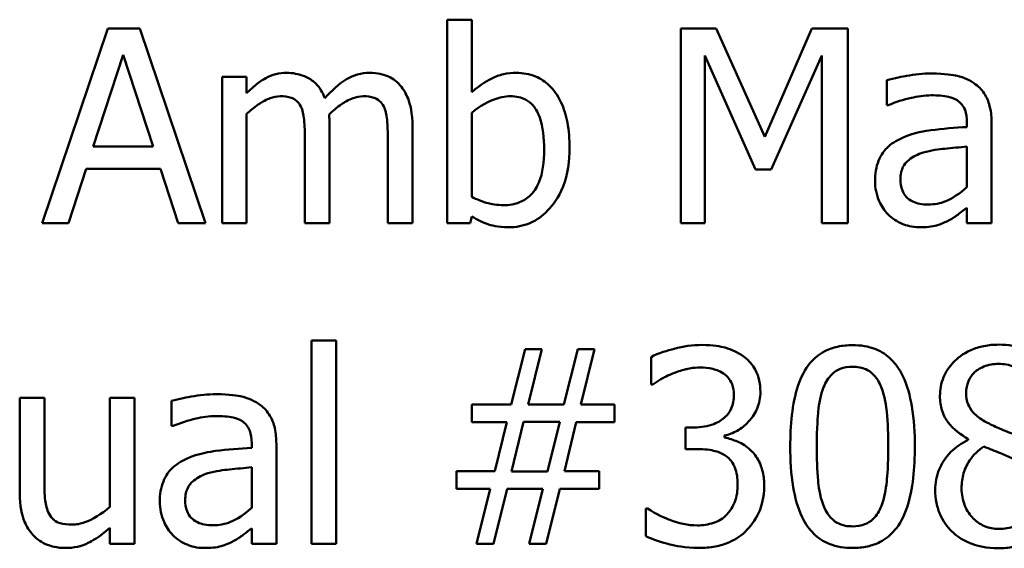
# Model space of a CAD drawing. Units: inches. Extents: x 0.05 to 2.15, y 0.02 to 1.67.
# Drawn here: x 1.73 to 1.77, y 0.47 to 0.49 of the extents above; entities that cross this region are included whole.
import ezdxf

# ---------------------------------------------------------------- set-up
doc = ezdxf.new("R2010")
doc.units = ezdxf.units.IN
doc.header["$LTSCALE"] = 0.1
doc.header["$MEASUREMENT"] = 0
doc.layers.add('Visible (ANSI)', color=7, linetype='Continuous', lineweight=50)

msp = doc.modelspace()

# ---------------------------------------------------------------- linework, layer by layer
at = {"layer": 'Visible (ANSI)'}
for p, q in [((1.747736, 0.489595), (1.746901, 0.489595)), ((1.746901, 0.489595), (1.746901, 0.482701)), ((1.747736, 0.487134), (1.747736, 0.489595)), ((1.735413, 0.489301), (1.733188, 0.482701)), ((1.736493, 0.489301), (1.735413, 0.489301)), ((1.738718, 0.482701), (1.736493, 0.489301)), ((1.756015, 0.489301), (1.754817, 0.489301)), ((1.754817, 0.489301), (1.754817, 0.482701)), ((1.757662, 0.485626), (1.756015, 0.489301)), ((1.759256, 0.489301), (1.757662, 0.485626)), ((1.760476, 0.489301), (1.759256, 0.489301)), ((1.760476, 0.482701), (1.760476, 0.489301)), ((1.734915, 0.485295), (1.735932, 0.488402)), ((1.735932, 0.488402), (1.736953, 0.485295)), ((1.755635, 0.482701), (1.755635, 0.488386)), ((1.755635, 0.488386), (1.757342, 0.484519)), ((1.757876, 0.484519), (1.759599, 0.488386)), ((1.759599, 0.488386), (1.759599, 0.482701)), ((1.740114, 0.487653), (1.73928, 0.487653)), ((1.73928, 0.487653), (1.73928, 0.482701)), ((1.740114, 0.487108), (1.740114, 0.487653)), ((1.761797, 0.487546), (1.761797, 0.486696)), ((1.761797, 0.486696), (1.761845, 0.486696)), ((1.740114, 0.482701), (1.740114, 0.486402)), ((1.747736, 0.483594), (1.747736, 0.486434)), ((1.742922, 0.482701), (1.742922, 0.485963)), ((1.74573, 0.482701), (1.74573, 0.485963)), ((1.764508, 0.486118), (1.764508, 0.485958)), ((1.765343, 0.482701), (1.765343, 0.486086)), ((1.742088, 0.485567), (1.742088, 0.482701)), ((1.744896, 0.485567), (1.744896, 0.482701)), ((1.736953, 0.485295), (1.734915, 0.485295)), ((1.764508, 0.485295), (1.764508, 0.48392)), ((1.734076, 0.482701), (1.734675, 0.484546)), ((1.734675, 0.484546), (1.737194, 0.484546)), ((1.737194, 0.484546), (1.737793, 0.482701)), ((1.757342, 0.484519), (1.757876, 0.484519)), ((1.764508, 0.483225), (1.764508, 0.482701)), ((1.747682, 0.482701), (1.747736, 0.482931)), ((1.733188, 0.482701), (1.734076, 0.482701)), ((1.737793, 0.482701), (1.738718, 0.482701)), ((1.73928, 0.482701), (1.740114, 0.482701)), ((1.742088, 0.482701), (1.742922, 0.482701)), ((1.744896, 0.482701), (1.74573, 0.482701)), ((1.746901, 0.482701), (1.747682, 0.482701)), ((1.754817, 0.482701), (1.755635, 0.482701)), ((1.759599, 0.482701), (1.760476, 0.482701)), ((1.764508, 0.482701), (1.765343, 0.482701)), ((1.743141, 0.478728), (1.742307, 0.478728)), ((1.742307, 0.478728), (1.742307, 0.471834)), ((1.743141, 0.471834), (1.743141, 0.478728)), ((1.749543, 0.478434), (1.749078, 0.476562)), ((1.750116, 0.478434), (1.749543, 0.478434)), ((1.74965, 0.476562), (1.750116, 0.478434)), ((1.751325, 0.478434), (1.750859, 0.476562)), ((1.751897, 0.478434), (1.751325, 0.478434)), ((1.751431, 0.476562), (1.751897, 0.478434)), ((1.753812, 0.478166), (1.753812, 0.47723)), ((1.753812, 0.47723), (1.753865, 0.47723)), ((1.733263, 0.476787), (1.732428, 0.476787)), ((1.732428, 0.476787), (1.732428, 0.473572)), ((1.733263, 0.473963), (1.733263, 0.476787)), ((1.736317, 0.476787), (1.735482, 0.476787)), ((1.735482, 0.476787), (1.735482, 0.473085)), ((1.736317, 0.471834), (1.736317, 0.476787)), ((1.737574, 0.47668), (1.737574, 0.475829)), ((1.749078, 0.476562), (1.747741, 0.476562)), ((1.747741, 0.476562), (1.747741, 0.475963)), ((1.750859, 0.476562), (1.74965, 0.476562)), ((1.752576, 0.476562), (1.751431, 0.476562)), ((1.752576, 0.475963), (1.752576, 0.476562)), ((1.747741, 0.475963), (1.748923, 0.475963)), ((1.748923, 0.475963), (1.748522, 0.4743)), ((1.749084, 0.474289), (1.749495, 0.475974)), ((1.749495, 0.475974), (1.75072, 0.475974)), ((1.75072, 0.475974), (1.750308, 0.474289)), ((1.750875, 0.4743), (1.751276, 0.475963)), ((1.751276, 0.475963), (1.752576, 0.475963)), ((1.737574, 0.475829), (1.737622, 0.475829)), ((1.755272, 0.475781), (1.754978, 0.475781)), ((1.754978, 0.475781), (1.754978, 0.475048)), ((1.756293, 0.475439), (1.756293, 0.475503)), ((1.740285, 0.475252), (1.740285, 0.475091)), ((1.74112, 0.471834), (1.74112, 0.475219)), ((1.764551, 0.475385), (1.764551, 0.475359)), ((1.754978, 0.475048), (1.755352, 0.475048)), ((1.740285, 0.474428), (1.740285, 0.473053)), ((1.748522, 0.4743), (1.747222, 0.4743)), ((1.747222, 0.4743), (1.747222, 0.4737)), ((1.750308, 0.474289), (1.749084, 0.474289)), ((1.752057, 0.4743), (1.750875, 0.4743)), ((1.752057, 0.4737), (1.752057, 0.4743)), ((1.747222, 0.4737), (1.748367, 0.4737)), ((1.748367, 0.4737), (1.747902, 0.471834)), ((1.748474, 0.471834), (1.748939, 0.4737)), ((1.748939, 0.4737), (1.750148, 0.4737)), ((1.750148, 0.4737), (1.749683, 0.471834)), ((1.750255, 0.471834), (1.75072, 0.4737)), ((1.75072, 0.4737), (1.752057, 0.4737)), ((1.753694, 0.473037), (1.75363, 0.473037)), ((1.75363, 0.473037), (1.75363, 0.472101)), ((1.735482, 0.472379), (1.735482, 0.471834)), ((1.740285, 0.472358), (1.740285, 0.471834)), ((1.735482, 0.471834), (1.736317, 0.471834)), ((1.740285, 0.471834), (1.74112, 0.471834)), ((1.742307, 0.471834), (1.743141, 0.471834)), ((1.747902, 0.471834), (1.748474, 0.471834)), ((1.749683, 0.471834), (1.750255, 0.471834))]:
    msp.add_line(p, q, dxfattribs=at)
for points, knots in [([(1.741467, 0.487792), (1.741343, 0.487792), (1.741219, 0.487778), (1.74098, 0.487718), (1.740868, 0.487673), (1.740627, 0.487538), (1.740405, 0.487399), (1.740114, 0.487108)], [-0.08150382, -0.08150382, -0.08150382, -0.08150382, -0.05614858, -0.05614858, -0.03136391, -0.03136391, 0, 0, 0, 0]), ([(1.742762, 0.486937), (1.742725, 0.487032), (1.74268, 0.487124), (1.742577, 0.48729), (1.74252, 0.487364), (1.742405, 0.487479), (1.742283, 0.487591), (1.741878, 0.487759), (1.741675, 0.487792), (1.741467, 0.487792)], [-0.08242253, -0.08242253, -0.08242253, -0.08242253, -0.05676563, -0.05676563, -0.0334025, -0.0334025, -0.01582216, -0.01582216, 0, 0, 0, 0]), ([(1.744275, 0.487792), (1.744139, 0.487792), (1.744004, 0.487775), (1.743741, 0.487701), (1.743617, 0.487647), (1.743221, 0.487407), (1.742979, 0.487179), (1.742762, 0.486937)], [-0.04563246, -0.04563246, -0.04563246, -0.04563246, -0.03522536, -0.03522536, -0.02479949, -0.02479949, 0, 0, 0, 0]), ([(1.745313, 0.48737), (1.745251, 0.487442), (1.745181, 0.487508), (1.745027, 0.487617), (1.744945, 0.48766), (1.744756, 0.487732), (1.744568, 0.487792), (1.744275, 0.487792)], [-0.06109662, -0.06109662, -0.06109662, -0.06109662, -0.04145116, -0.04145116, -0.02232295, -0.02232295, 0, 0, 0, 0]), ([(1.749249, 0.487792), (1.749101, 0.487792), (1.748953, 0.487778), (1.748673, 0.487715), (1.748542, 0.487669), (1.748336, 0.487563), (1.748059, 0.487425), (1.747736, 0.487134)], [-0.1369584, -0.1369584, -0.1369584, -0.1369584, -0.0834691, -0.0834691, -0.033113, -0.033113, 0, 0, 0, 0]), ([(1.751052, 0.485257), (1.751052, 0.485542), (1.751031, 0.485832), (1.750932, 0.48635), (1.750862, 0.486586), (1.750638, 0.487051), (1.750498, 0.487231), (1.750231, 0.487493), (1.750073, 0.487599), (1.749689, 0.487757), (1.749471, 0.487792), (1.749249, 0.487792)], [-0.0720415, -0.0720415, -0.0720415, -0.0720415, -0.0576868, -0.0576868, -0.04541159, -0.04541159, -0.03165017, -0.03165017, -0.01691002, -0.01691002, 0, 0, 0, 0]), ([(1.76331, 0.487771), (1.763024, 0.487771), (1.762739, 0.487743), (1.762374, 0.487675), (1.762033, 0.487612), (1.761797, 0.487546)], [-0.08173751, -0.08173751, -0.08173751, -0.08173751, -0.01869204, -0.01869204, 0, 0, 0, 0]), ([(1.764803, 0.487402), (1.76471, 0.487471), (1.764611, 0.48753), (1.7644, 0.487627), (1.764289, 0.487664), (1.764035, 0.487723), (1.763775, 0.487771), (1.76331, 0.487771)], [-0.09309002, -0.09309002, -0.09309002, -0.09309002, -0.06449296, -0.06449296, -0.03542482, -0.03542482, 0, 0, 0, 0]), ([(1.74573, 0.485963), (1.74573, 0.486447), (1.745655, 0.486728), (1.745516, 0.487084), (1.745429, 0.487237), (1.745313, 0.48737)], [-0.02907999, -0.02907999, -0.02907999, -0.02907999, -0.01343672, -0.01343672, 0, 0, 0, 0]), ([(1.765343, 0.486086), (1.765343, 0.486265), (1.765328, 0.486448), (1.765255, 0.486771), (1.765203, 0.486913), (1.765042, 0.487185), (1.764934, 0.487304), (1.764803, 0.487402)], [-0.03769246, -0.03769246, -0.03769246, -0.03769246, -0.02410405, -0.02410405, -0.01248569, -0.01248569, 0, 0, 0, 0]), ([(1.740114, 0.486402), (1.740237, 0.486517), (1.740368, 0.486625), (1.740722, 0.486865), (1.740868, 0.486921), (1.741022, 0.486977), (1.741136, 0.487001), (1.741253, 0.487001)], [-0.01474142, -0.01474142, -0.01474142, -0.01474142, -0.01244943, -0.01244943, -0.0089261, -0.0089261, 0, 0, 0, 0]), ([(1.741253, 0.487001), (1.741384, 0.487001), (1.741514, 0.486987), (1.741668, 0.486932), (1.74174, 0.486902), (1.741869, 0.486787), (1.741914, 0.486724), (1.741949, 0.486653)], [-0.03126628, -0.03126628, -0.03126628, -0.03126628, -0.01318147, -0.01318147, -0.0059947, -0.0059947, 0, 0, 0, 0]), ([(1.742906, 0.486386), (1.743035, 0.48651), (1.743174, 0.486629), (1.743424, 0.486798), (1.743564, 0.486881), (1.74383, 0.486976), (1.743945, 0.487001), (1.744061, 0.487001)], [-0.04001243, -0.04001243, -0.04001243, -0.04001243, -0.02156292, -0.02156292, -0.00886336, -0.00886336, 0, 0, 0, 0]), ([(1.744061, 0.487001), (1.744192, 0.487001), (1.744322, 0.486987), (1.744476, 0.486932), (1.744548, 0.486902), (1.744677, 0.486787), (1.744722, 0.486724), (1.744757, 0.486653)], [-0.03126628, -0.03126628, -0.03126628, -0.03126628, -0.01318147, -0.01318147, -0.0059947, -0.0059947, 0, 0, 0, 0]), ([(1.747736, 0.486434), (1.748033, 0.486692), (1.748327, 0.48683), (1.748673, 0.486962), (1.748859, 0.487001), (1.749051, 0.487001)], [-0.02821525, -0.02821525, -0.02821525, -0.02821525, -0.01464043, -0.01464043, 0, 0, 0, 0]), ([(1.749051, 0.487001), (1.749143, 0.487001), (1.749234, 0.486993), (1.749404, 0.486956), (1.749482, 0.48693), (1.749658, 0.48684), (1.749746, 0.48677), (1.749869, 0.486625), (1.749961, 0.486502), (1.750153, 0.485961), (1.750191, 0.485576), (1.750191, 0.485193)], [-0.1284019, -0.1284019, -0.1284019, -0.1284019, -0.1035425, -0.1035425, -0.0809586, -0.0809586, -0.0495854, -0.0495854, -0.0291601, -0.0291601, 0, 0, 0, 0]), ([(1.761845, 0.486696), (1.762097, 0.486803), (1.762358, 0.486889), (1.762817, 0.486989), (1.763067, 0.487033), (1.763305, 0.487033)], [-0.04359024, -0.04359024, -0.04359024, -0.04359024, -0.01815284, -0.01815284, 0, 0, 0, 0]), ([(1.763305, 0.487033), (1.763489, 0.487033), (1.763718, 0.487019), (1.763985, 0.48696), (1.764083, 0.486923), (1.764172, 0.486867)], [-0.02085074, -0.02085074, -0.02085074, -0.02085074, -0.00796314, -0.00796314, 0, 0, 0, 0]), ([(1.764172, 0.486867), (1.764232, 0.486829), (1.764285, 0.486782), (1.764365, 0.486684), (1.764409, 0.486621), (1.764491, 0.486412), (1.764508, 0.486266), (1.764508, 0.486118)], [-0.02898158, -0.02898158, -0.02898158, -0.02898158, -0.01898759, -0.01898759, -0.01127432, -0.01127432, 0, 0, 0, 0]), ([(1.741949, 0.486653), (1.742009, 0.486539), (1.742044, 0.486383), (1.74208, 0.485991), (1.742088, 0.485779), (1.742088, 0.485567)], [-0.0300167, -0.0300167, -0.0300167, -0.0300167, -0.01611265, -0.01611265, 0, 0, 0, 0]), ([(1.744757, 0.486653), (1.744817, 0.486539), (1.744852, 0.486383), (1.744888, 0.485991), (1.744896, 0.485779), (1.744896, 0.485567)], [-0.0300167, -0.0300167, -0.0300167, -0.0300167, -0.01611265, -0.01611265, 0, 0, 0, 0]), ([(1.742922, 0.485963), (1.742922, 0.486042), (1.742921, 0.486127), (1.742915, 0.486231), (1.742911, 0.48631), (1.742906, 0.486386)], [-0.02438297, -0.02438297, -0.02438297, -0.02438297, -0.00578842, -0.00578842, 0, 0, 0, 0]), ([(1.764508, 0.485958), (1.764102, 0.485935), (1.763688, 0.4859), (1.763128, 0.485828), (1.76271, 0.485773), (1.7623, 0.485583)], [-0.1235061, -0.1235061, -0.1235061, -0.1235061, -0.0344129, -0.0344129, 0, 0, 0, 0]), ([(1.7623, 0.485583), (1.762113, 0.485501), (1.761938, 0.485392), (1.761716, 0.485167), (1.761603, 0.485031), (1.761429, 0.484601), (1.761396, 0.484367), (1.761396, 0.484134)], [-0.06756847, -0.06756847, -0.06756847, -0.06756847, -0.03536887, -0.03536887, -0.01777976, -0.01777976, 0, 0, 0, 0]), ([(1.750191, 0.485193), (1.750191, 0.484775), (1.750141, 0.484388), (1.749962, 0.48396), (1.749879, 0.483802), (1.749622, 0.483547), (1.749497, 0.483464), (1.749188, 0.483338), (1.749008, 0.48331), (1.748827, 0.48331)], [-0.08269533, -0.08269533, -0.08269533, -0.08269533, -0.04142315, -0.04142315, -0.02545734, -0.02545734, -0.01382605, -0.01382605, 0, 0, 0, 0]), ([(1.748987, 0.482562), (1.749113, 0.482562), (1.749237, 0.482573), (1.749479, 0.48262), (1.749594, 0.482655), (1.749935, 0.482801), (1.750134, 0.482946), (1.750476, 0.483298), (1.750677, 0.483555), (1.750992, 0.484356), (1.751052, 0.48481), (1.751052, 0.485257)], [-0.1303155, -0.1303155, -0.1303155, -0.1303155, -0.1139446, -0.1139446, -0.0981716, -0.0981716, -0.0655282, -0.0655282, -0.0340907, -0.0340907, 0, 0, 0, 0]), ([(1.763022, 0.485091), (1.7633, 0.485175), (1.763556, 0.485202), (1.763993, 0.485246), (1.76427, 0.485273), (1.764508, 0.485295)], [-0.03370673, -0.03370673, -0.03370673, -0.03370673, -0.01821526, -0.01821526, 0, 0, 0, 0]), ([(1.762257, 0.484193), (1.762257, 0.48427), (1.762264, 0.484348), (1.762296, 0.484491), (1.762319, 0.484557), (1.762384, 0.484676), (1.762437, 0.484754), (1.762688, 0.48496), (1.762849, 0.485039), (1.763022, 0.485091)], [-0.04894456, -0.04894456, -0.04894456, -0.04894456, -0.03619817, -0.03619817, -0.02471921, -0.02471921, -0.01374236, -0.01374236, 0, 0, 0, 0]), ([(1.763198, 0.483332), (1.763102, 0.483332), (1.763004, 0.483339), (1.762828, 0.483373), (1.762747, 0.483397), (1.762573, 0.48348), (1.762507, 0.483536), (1.7624, 0.483648), (1.762353, 0.483724), (1.762273, 0.48393), (1.762257, 0.484063), (1.762257, 0.484193)], [-0.02966207, -0.02966207, -0.02966207, -0.02966207, -0.02538916, -0.02538916, -0.02169113, -0.02169113, -0.01681675, -0.01681675, -0.00987999, -0.00987999, 0, 0, 0, 0]), ([(1.761396, 0.484134), (1.761396, 0.484014), (1.761407, 0.483896), (1.761457, 0.483663), (1.761493, 0.483551), (1.761613, 0.48328), (1.761709, 0.483129), (1.761834, 0.483)], [-0.0316051, -0.0316051, -0.0316051, -0.0316051, -0.02262053, -0.02262053, -0.01367934, -0.01367934, 0, 0, 0, 0]), ([(1.764508, 0.48392), (1.764264, 0.483699), (1.764001, 0.483532), (1.763604, 0.483367), (1.763404, 0.483332), (1.763198, 0.483332)], [-0.03280138, -0.03280138, -0.03280138, -0.03280138, -0.01566871, -0.01566871, 0, 0, 0, 0]), ([(1.748827, 0.48331), (1.748578, 0.48331), (1.748403, 0.483346), (1.748107, 0.483424), (1.74791, 0.483508), (1.747736, 0.483594)], [-0.0232704, -0.0232704, -0.0232704, -0.0232704, -0.01476203, -0.01476203, 0, 0, 0, 0]), ([(1.763904, 0.482802), (1.764021, 0.482861), (1.764133, 0.482936), (1.764326, 0.483087), (1.764416, 0.483157), (1.764508, 0.483225)], [-0.01867648, -0.01867648, -0.01867648, -0.01867648, -0.00872201, -0.00872201, 0, 0, 0, 0]), ([(1.747736, 0.482931), (1.747914, 0.482821), (1.748102, 0.482729), (1.748387, 0.482631), (1.7486, 0.482562), (1.748987, 0.482562)], [-0.09686265, -0.09686265, -0.09686265, -0.09686265, -0.02950122, -0.02950122, 0, 0, 0, 0]), ([(1.761834, 0.483), (1.761974, 0.48286), (1.762136, 0.482753), (1.762445, 0.482624), (1.76264, 0.482562), (1.762899, 0.482562)], [-0.04811469, -0.04811469, -0.04811469, -0.04811469, -0.0197134, -0.0197134, 0, 0, 0, 0]), ([(1.762899, 0.482562), (1.763118, 0.482562), (1.763326, 0.482577), (1.763544, 0.482642), (1.763692, 0.482689), (1.763904, 0.482802)], [-0.06176142, -0.06176142, -0.06176142, -0.06176142, -0.01832345, -0.01832345, 0, 0, 0, 0]), ([(1.755534, 0.478573), (1.755218, 0.478573), (1.754902, 0.478525), (1.754376, 0.478392), (1.754061, 0.4783), (1.753812, 0.478166)], [-0.05172735, -0.05172735, -0.05172735, -0.05172735, -0.02154967, -0.02154967, 0, 0, 0, 0]), ([(1.756924, 0.478199), (1.756739, 0.478329), (1.756536, 0.478423), (1.756164, 0.478524), (1.755917, 0.478573), (1.755534, 0.478573)], [-0.07093207, -0.07093207, -0.07093207, -0.07093207, -0.02919779, -0.02919779, 0, 0, 0, 0]), ([(1.760636, 0.478568), (1.760466, 0.478568), (1.760295, 0.478552), (1.759977, 0.478482), (1.75983, 0.478431), (1.759498, 0.478257), (1.759332, 0.478121), (1.759031, 0.477759), (1.758893, 0.477511), (1.758586, 0.476584), (1.758524, 0.475848), (1.758524, 0.475129)], [-0.1513951, -0.1513951, -0.1513951, -0.1513951, -0.130743, -0.130743, -0.1118783, -0.1118783, -0.0853141, -0.0853141, -0.0548475, -0.0548475, 0, 0, 0, 0]), ([(1.762743, 0.475134), (1.762743, 0.475583), (1.762717, 0.476056), (1.762583, 0.476845), (1.762488, 0.477202), (1.762214, 0.477772), (1.76208, 0.477949), (1.761794, 0.478232), (1.761618, 0.478348), (1.76117, 0.478529), (1.760904, 0.478568), (1.760636, 0.478568)], [-0.09187439, -0.09187439, -0.09187439, -0.09187439, -0.06892108, -0.06892108, -0.05102368, -0.05102368, -0.03674876, -0.03674876, -0.02036935, -0.02036935, 0, 0, 0, 0]), ([(1.765584, 0.478584), (1.765416, 0.478584), (1.765248, 0.47857), (1.76493, 0.478507), (1.764782, 0.478462), (1.764362, 0.478275), (1.764172, 0.478112), (1.763906, 0.477836), (1.763793, 0.477671), (1.763631, 0.47728), (1.763594, 0.477066), (1.763594, 0.476845)], [-0.06064936, -0.06064936, -0.06064936, -0.06064936, -0.05304173, -0.05304173, -0.04597984, -0.04597984, -0.03223022, -0.03223022, -0.01678601, -0.01678601, 0, 0, 0, 0]), ([(1.767568, 0.476904), (1.767568, 0.477017), (1.767558, 0.47713), (1.767517, 0.477346), (1.767486, 0.477449), (1.767365, 0.477735), (1.767249, 0.477898), (1.766988, 0.478153), (1.766802, 0.478308), (1.766218, 0.47854), (1.765899, 0.478584), (1.765584, 0.478584)], [-0.1103282, -0.1103282, -0.1103282, -0.1103282, -0.0936647, -0.0936647, -0.0778578, -0.0778578, -0.0478932, -0.0478932, -0.0240707, -0.0240707, 0, 0, 0, 0]), ([(1.757513, 0.476979), (1.757513, 0.477128), (1.757498, 0.477278), (1.757434, 0.477525), (1.75739, 0.477655), (1.757206, 0.477955), (1.757077, 0.478088), (1.756924, 0.478199)], [-0.04451252, -0.04451252, -0.04451252, -0.04451252, -0.02681359, -0.02681359, -0.0143465, -0.0143465, 0, 0, 0, 0]), ([(1.759652, 0.47714), (1.759686, 0.477225), (1.759727, 0.477308), (1.759821, 0.477455), (1.759872, 0.47752), (1.760031, 0.477675), (1.76013, 0.477729), (1.760346, 0.477815), (1.760492, 0.477835), (1.760636, 0.477835)], [-0.02605279, -0.02605279, -0.02605279, -0.02605279, -0.02166264, -0.02166264, -0.0177107, -0.0177107, -0.011007, -0.011007, 0, 0, 0, 0]), ([(1.760636, 0.477835), (1.760717, 0.477835), (1.760799, 0.477829), (1.76095, 0.4778), (1.76102, 0.477779), (1.761149, 0.477722), (1.761251, 0.477667), (1.761466, 0.477439), (1.761546, 0.477298), (1.761604, 0.47715)], [-0.0505764, -0.0505764, -0.0505764, -0.0505764, -0.03654814, -0.03654814, -0.02389863, -0.02389863, -0.01211276, -0.01211276, 0, 0, 0, 0]), ([(1.764482, 0.476947), (1.764482, 0.477084), (1.764503, 0.477221), (1.764599, 0.477452), (1.764662, 0.477544), (1.764808, 0.477688), (1.764916, 0.477776), (1.765236, 0.477906), (1.765407, 0.477931), (1.765578, 0.477931)], [-0.06228529, -0.06228529, -0.06228529, -0.06228529, -0.04256382, -0.04256382, -0.02631019, -0.02631019, -0.01306512, -0.01306512, 0, 0, 0, 0]), ([(1.765578, 0.477931), (1.765757, 0.477931), (1.765938, 0.477906), (1.766261, 0.477769), (1.766359, 0.477681), (1.766504, 0.477532), (1.766574, 0.477428), (1.766678, 0.477178), (1.766701, 0.477037), (1.766701, 0.476894)], [-0.03314961, -0.03314961, -0.03314961, -0.03314961, -0.02678069, -0.02678069, -0.02067546, -0.02067546, -0.01093867, -0.01093867, 0, 0, 0, 0]), ([(1.753865, 0.47723), (1.753955, 0.477293), (1.754052, 0.477355), (1.754188, 0.477438), (1.754306, 0.477509), (1.754518, 0.4776)], [-0.05648561, -0.05648561, -0.05648561, -0.05648561, -0.01754472, -0.01754472, 0, 0, 0, 0]), ([(1.754518, 0.4776), (1.75467, 0.47766), (1.754826, 0.47771), (1.755059, 0.477768), (1.755233, 0.477808), (1.755464, 0.477808)], [-0.05550984, -0.05550984, -0.05550984, -0.05550984, -0.01758522, -0.01758522, 0, 0, 0, 0]), ([(1.755464, 0.477808), (1.75561, 0.477808), (1.755755, 0.477794), (1.755964, 0.477748), (1.75611, 0.477711), (1.756266, 0.477605)], [-0.04505866, -0.04505866, -0.04505866, -0.04505866, -0.01442956, -0.01442956, 0, 0, 0, 0]), ([(1.756266, 0.477605), (1.756329, 0.477562), (1.756384, 0.47751), (1.756467, 0.477406), (1.756516, 0.477335), (1.756597, 0.477132), (1.756614, 0.47701), (1.756614, 0.476888)], [-0.02626739, -0.02626739, -0.02626739, -0.02626739, -0.01664273, -0.01664273, -0.00927004, -0.00927004, 0, 0, 0, 0]), ([(1.739087, 0.476904), (1.738801, 0.476904), (1.738516, 0.476877), (1.738151, 0.476808), (1.73781, 0.476746), (1.737574, 0.47668)], [-0.08173751, -0.08173751, -0.08173751, -0.08173751, -0.01869204, -0.01869204, 0, 0, 0, 0]), ([(1.740579, 0.476535), (1.740487, 0.476605), (1.740388, 0.476663), (1.740177, 0.476761), (1.740066, 0.476798), (1.739811, 0.476856), (1.739552, 0.476904), (1.739087, 0.476904)], [-0.09309002, -0.09309002, -0.09309002, -0.09309002, -0.06449296, -0.06449296, -0.03542482, -0.03542482, 0, 0, 0, 0]), ([(1.756614, 0.476888), (1.756614, 0.476805), (1.756608, 0.476722), (1.756578, 0.476566), (1.756556, 0.476493), (1.756478, 0.476314), (1.75641, 0.476219), (1.756224, 0.476041), (1.756091, 0.475956), (1.755727, 0.475812), (1.755498, 0.475781), (1.755272, 0.475781)], [-0.05509626, -0.05509626, -0.05509626, -0.05509626, -0.04756643, -0.04756643, -0.0406596, -0.0406596, -0.02981981, -0.02981981, -0.01725167, -0.01725167, 0, 0, 0, 0]), ([(1.756293, 0.475503), (1.756447, 0.475536), (1.756593, 0.47559), (1.756869, 0.475748), (1.756993, 0.475848), (1.757262, 0.476134), (1.757351, 0.476292), (1.757479, 0.476599), (1.757513, 0.476786), (1.757513, 0.476979)], [-0.0398048, -0.0398048, -0.0398048, -0.0398048, -0.03262979, -0.03262979, -0.02530256, -0.02530256, -0.01472413, -0.01472413, 0, 0, 0, 0]), ([(1.759422, 0.475129), (1.759422, 0.475782), (1.759458, 0.476169), (1.759499, 0.476586), (1.759551, 0.476885), (1.759652, 0.47714)], [-0.03203343, -0.03203343, -0.03203343, -0.03203343, -0.02090362, -0.02090362, 0, 0, 0, 0]), ([(1.761604, 0.47715), (1.761731, 0.476832), (1.761774, 0.476478), (1.761832, 0.475932), (1.761845, 0.475516), (1.761845, 0.475134)], [-0.0417745, -0.0417745, -0.0417745, -0.0417745, -0.02914173, -0.02914173, 0, 0, 0, 0]), ([(1.763594, 0.476845), (1.763594, 0.476677), (1.763614, 0.476508), (1.76372, 0.476166), (1.7638, 0.47604), (1.764051, 0.475717), (1.7643, 0.475532), (1.764551, 0.475385)], [-0.03895861, -0.03895861, -0.03895861, -0.03895861, -0.03107385, -0.03107385, -0.02216721, -0.02216721, 0, 0, 0, 0]), ([(1.765113, 0.475984), (1.764975, 0.476063), (1.764843, 0.476159), (1.76463, 0.476389), (1.76458, 0.476487), (1.764502, 0.476679), (1.764482, 0.476812), (1.764482, 0.476947)], [-0.02154574, -0.02154574, -0.02154574, -0.02154574, -0.01581438, -0.01581438, -0.01025622, -0.01025622, 0, 0, 0, 0]), ([(1.74112, 0.475219), (1.74112, 0.475398), (1.741105, 0.475581), (1.741032, 0.475904), (1.74098, 0.476046), (1.740819, 0.476318), (1.740711, 0.476437), (1.740579, 0.476535)], [-0.03769246, -0.03769246, -0.03769246, -0.03769246, -0.02410405, -0.02410405, -0.01248569, -0.01248569, 0, 0, 0, 0]), ([(1.737622, 0.475829), (1.737874, 0.475936), (1.738135, 0.476022), (1.738594, 0.476122), (1.738844, 0.476166), (1.739082, 0.476166)], [-0.04359024, -0.04359024, -0.04359024, -0.04359024, -0.01815284, -0.01815284, 0, 0, 0, 0]), ([(1.739082, 0.476166), (1.739266, 0.476166), (1.739495, 0.476153), (1.739762, 0.476093), (1.73986, 0.476056), (1.739948, 0.476)], [-0.02085074, -0.02085074, -0.02085074, -0.02085074, -0.00796314, -0.00796314, 0, 0, 0, 0]), ([(1.739948, 0.476), (1.740009, 0.475962), (1.740062, 0.475915), (1.740142, 0.475817), (1.740186, 0.475754), (1.740268, 0.475545), (1.740285, 0.4754), (1.740285, 0.475252)], [-0.02898158, -0.02898158, -0.02898158, -0.02898158, -0.01898759, -0.01898759, -0.01127432, -0.01127432, 0, 0, 0, 0]), ([(1.766043, 0.475572), (1.765819, 0.475646), (1.765611, 0.475741), (1.765388, 0.475844), (1.765222, 0.475923), (1.765113, 0.475984)], [-0.01503202, -0.01503202, -0.01503202, -0.01503202, -0.0095603, -0.0095603, 0, 0, 0, 0]), ([(1.757181, 0.475011), (1.757052, 0.475134), (1.756905, 0.475233), (1.756595, 0.475358), (1.756446, 0.475407), (1.756293, 0.475439)], [-0.02548139, -0.02548139, -0.02548139, -0.02548139, -0.01188074, -0.01188074, 0, 0, 0, 0]), ([(1.764551, 0.475359), (1.764336, 0.475253), (1.764137, 0.475119), (1.76376, 0.474743), (1.763642, 0.474529), (1.763478, 0.474135), (1.763433, 0.473901), (1.763433, 0.473658)], [-0.04398541, -0.04398541, -0.04398541, -0.04398541, -0.03249822, -0.03249822, -0.01851192, -0.01851192, 0, 0, 0, 0]), ([(1.740285, 0.475091), (1.739878, 0.475068), (1.739465, 0.475033), (1.738904, 0.474962), (1.738486, 0.474906), (1.738076, 0.474717)], [-0.1235061, -0.1235061, -0.1235061, -0.1235061, -0.0344129, -0.0344129, 0, 0, 0, 0]), ([(1.755352, 0.475048), (1.75563, 0.475048), (1.755847, 0.475015), (1.756114, 0.474945), (1.756237, 0.474891), (1.756347, 0.474813)], [-0.02108709, -0.02108709, -0.02108709, -0.02108709, -0.01028572, -0.01028572, 0, 0, 0, 0]), ([(1.757641, 0.473791), (1.757641, 0.473948), (1.757629, 0.474108), (1.757576, 0.474349), (1.757541, 0.474479), (1.757388, 0.474776), (1.757297, 0.474904), (1.757181, 0.475011)], [-0.04867928, -0.04867928, -0.04867928, -0.04867928, -0.02541015, -0.02541015, -0.01201042, -0.01201042, 0, 0, 0, 0]), ([(1.758524, 0.475129), (1.758524, 0.474678), (1.758549, 0.474204), (1.758683, 0.473415), (1.758776, 0.473057), (1.759042, 0.472502), (1.759173, 0.472323), (1.759468, 0.472031), (1.759645, 0.471916), (1.760096, 0.471734), (1.760366, 0.471695), (1.760636, 0.471695)], [-0.09799183, -0.09799183, -0.09799183, -0.09799183, -0.07218445, -0.07218445, -0.05218729, -0.05218729, -0.03701451, -0.03701451, -0.02060219, -0.02060219, 0, 0, 0, 0]), ([(1.759647, 0.473139), (1.759514, 0.473486), (1.759478, 0.473821), (1.759431, 0.474336), (1.759422, 0.474761), (1.759422, 0.475129)], [-0.0391533, -0.0391533, -0.0391533, -0.0391533, -0.02799135, -0.02799135, 0, 0, 0, 0]), ([(1.760636, 0.471695), (1.760804, 0.471695), (1.760972, 0.47171), (1.761286, 0.471779), (1.761431, 0.47183), (1.761762, 0.472002), (1.761928, 0.472138), (1.762231, 0.4725), (1.762371, 0.472751), (1.76268, 0.473678), (1.762743, 0.474413), (1.762743, 0.475134)], [-0.150403, -0.150403, -0.150403, -0.150403, -0.130206, -0.130206, -0.1117173, -0.1117173, -0.0853602, -0.0853602, -0.0549, -0.0549, 0, 0, 0, 0]), ([(1.761845, 0.475134), (1.761845, 0.474505), (1.761811, 0.474138), (1.761763, 0.473681), (1.76171, 0.473378), (1.76161, 0.473123)], [-0.03522271, -0.03522271, -0.03522271, -0.03522271, -0.02088148, -0.02088148, 0, 0, 0, 0]), ([(1.764327, 0.473722), (1.764327, 0.473893), (1.764347, 0.474062), (1.764425, 0.47433), (1.764483, 0.474489), (1.764727, 0.474853), (1.76489, 0.475008), (1.765081, 0.475134)], [-0.05881937, -0.05881937, -0.05881937, -0.05881937, -0.03338213, -0.03338213, -0.01741362, -0.01741362, 0, 0, 0, 0]), ([(1.765081, 0.475134), (1.765269, 0.475057), (1.765458, 0.474981), (1.765776, 0.474856), (1.765928, 0.474791), (1.766049, 0.474722)], [-0.02622859, -0.02622859, -0.02622859, -0.02622859, -0.01058208, -0.01058208, 0, 0, 0, 0]), ([(1.738076, 0.474717), (1.73789, 0.474634), (1.737715, 0.474525), (1.737493, 0.4743), (1.737379, 0.474165), (1.737206, 0.473734), (1.737172, 0.473501), (1.737172, 0.473267)], [-0.06756847, -0.06756847, -0.06756847, -0.06756847, -0.03536887, -0.03536887, -0.01777976, -0.01777976, 0, 0, 0, 0]), ([(1.756347, 0.474813), (1.756414, 0.474765), (1.756472, 0.474708), (1.756587, 0.474559), (1.756628, 0.474474), (1.756718, 0.474252), (1.756743, 0.474055), (1.756743, 0.473856)], [-0.02416797, -0.02416797, -0.02416797, -0.02416797, -0.02027549, -0.02027549, -0.01521107, -0.01521107, 0, 0, 0, 0]), ([(1.738034, 0.473326), (1.738034, 0.473403), (1.738041, 0.473481), (1.738073, 0.473624), (1.738096, 0.47369), (1.738161, 0.47381), (1.738213, 0.473887), (1.738464, 0.474093), (1.738626, 0.474172), (1.738798, 0.474225)], [-0.04894456, -0.04894456, -0.04894456, -0.04894456, -0.03619817, -0.03619817, -0.02471921, -0.02471921, -0.01374236, -0.01374236, 0, 0, 0, 0]), ([(1.738798, 0.474225), (1.739077, 0.474309), (1.739333, 0.474335), (1.73977, 0.474379), (1.740047, 0.474407), (1.740285, 0.474428)], [-0.03370673, -0.03370673, -0.03370673, -0.03370673, -0.01821526, -0.01821526, 0, 0, 0, 0]), ([(1.733423, 0.472855), (1.733349, 0.472995), (1.73331, 0.47315), (1.733268, 0.473525), (1.733263, 0.473744), (1.733263, 0.473963)], [-0.02869038, -0.02869038, -0.02869038, -0.02869038, -0.0166585, -0.0166585, 0, 0, 0, 0]), ([(1.756743, 0.473856), (1.756743, 0.473645), (1.756718, 0.473437), (1.756619, 0.473187), (1.756549, 0.473019), (1.756379, 0.472829)], [-0.0650437, -0.0650437, -0.0650437, -0.0650437, -0.01944977, -0.01944977, 0, 0, 0, 0]), ([(1.732428, 0.473572), (1.732428, 0.473103), (1.732505, 0.472803), (1.732665, 0.472421), (1.732757, 0.472269), (1.732878, 0.472139)], [-0.03152337, -0.03152337, -0.03152337, -0.03152337, -0.01355533, -0.01355533, 0, 0, 0, 0]), ([(1.757058, 0.472305), (1.757245, 0.472498), (1.757388, 0.472721), (1.757551, 0.473125), (1.757641, 0.473398), (1.757641, 0.473791)], [-0.07850218, -0.07850218, -0.07850218, -0.07850218, -0.03001311, -0.03001311, 0, 0, 0, 0]), ([(1.763433, 0.473658), (1.763433, 0.473514), (1.763447, 0.473371), (1.763508, 0.473066), (1.763555, 0.472932), (1.763695, 0.47261), (1.763828, 0.472417), (1.764, 0.472251)], [-0.03402588, -0.03402588, -0.03402588, -0.03402588, -0.02671378, -0.02671378, -0.01823445, -0.01823445, 0, 0, 0, 0]), ([(1.765594, 0.472342), (1.765426, 0.472342), (1.765261, 0.47237), (1.764959, 0.472496), (1.764831, 0.472586), (1.764616, 0.472804), (1.764511, 0.472944), (1.764358, 0.473316), (1.764327, 0.473517), (1.764327, 0.473722)], [-0.06425028, -0.06425028, -0.06425028, -0.06425028, -0.0469642, -0.0469642, -0.03063379, -0.03063379, -0.01557646, -0.01557646, 0, 0, 0, 0]), ([(1.765584, 0.471684), (1.76575, 0.471684), (1.765915, 0.471698), (1.766232, 0.471759), (1.766381, 0.471804), (1.766828, 0.471997), (1.767051, 0.472181), (1.767368, 0.47251), (1.7675, 0.472704), (1.76769, 0.473162), (1.767734, 0.473415), (1.767734, 0.473674)], [-0.07081882, -0.07081882, -0.07081882, -0.07081882, -0.06243521, -0.06243521, -0.05453924, -0.05453924, -0.03784209, -0.03784209, -0.01973889, -0.01973889, 0, 0, 0, 0]), ([(1.766824, 0.473588), (1.766824, 0.473397), (1.766797, 0.473206), (1.766669, 0.472897), (1.766591, 0.47278), (1.76642, 0.472609), (1.766304, 0.47251), (1.765956, 0.472369), (1.765776, 0.472342), (1.765594, 0.472342)], [-0.07889275, -0.07889275, -0.07889275, -0.07889275, -0.05018534, -0.05018534, -0.02861298, -0.02861298, -0.01382206, -0.01382206, 0, 0, 0, 0]), ([(1.737172, 0.473267), (1.737172, 0.473148), (1.737184, 0.473029), (1.737233, 0.472796), (1.73727, 0.472685), (1.73739, 0.472413), (1.737486, 0.472262), (1.737611, 0.472133)], [-0.0316051, -0.0316051, -0.0316051, -0.0316051, -0.02262053, -0.02262053, -0.01367934, -0.01367934, 0, 0, 0, 0]), ([(1.738975, 0.472465), (1.738879, 0.472465), (1.738781, 0.472472), (1.738604, 0.472506), (1.738524, 0.47253), (1.73835, 0.472613), (1.738284, 0.472669), (1.738177, 0.472781), (1.73813, 0.472858), (1.73805, 0.473064), (1.738034, 0.473196), (1.738034, 0.473326)], [-0.02966207, -0.02966207, -0.02966207, -0.02966207, -0.02538916, -0.02538916, -0.02169113, -0.02169113, -0.01681675, -0.01681675, -0.00987999, -0.00987999, 0, 0, 0, 0]), ([(1.734199, 0.472486), (1.734058, 0.472486), (1.733916, 0.472499), (1.733744, 0.472552), (1.733666, 0.472582), (1.733519, 0.472705), (1.733465, 0.472776), (1.733423, 0.472855)], [-0.03196219, -0.03196219, -0.03196219, -0.03196219, -0.01461205, -0.01461205, -0.00683706, -0.00683706, 0, 0, 0, 0]), ([(1.735482, 0.473085), (1.735202, 0.472842), (1.73489, 0.472659), (1.734494, 0.472517), (1.734347, 0.472486), (1.734199, 0.472486)], [-0.03207789, -0.03207789, -0.03207789, -0.03207789, -0.01133455, -0.01133455, 0, 0, 0, 0]), ([(1.740285, 0.473053), (1.74004, 0.472832), (1.739778, 0.472665), (1.73938, 0.4725), (1.739181, 0.472465), (1.738975, 0.472465)], [-0.03280138, -0.03280138, -0.03280138, -0.03280138, -0.01566871, -0.01566871, 0, 0, 0, 0]), ([(1.755379, 0.47246), (1.755055, 0.47246), (1.754743, 0.472527), (1.754306, 0.472701), (1.753963, 0.472841), (1.753694, 0.473037)], [-0.08123563, -0.08123563, -0.08123563, -0.08123563, -0.02536571, -0.02536571, 0, 0, 0, 0]), ([(1.760636, 0.472428), (1.760551, 0.472428), (1.760465, 0.472434), (1.760307, 0.472465), (1.760234, 0.472488), (1.76011, 0.472545), (1.760004, 0.472602), (1.759782, 0.472843), (1.759704, 0.472987), (1.759647, 0.473139)], [-0.05874874, -0.05874874, -0.05874874, -0.05874874, -0.04093431, -0.04093431, -0.02493344, -0.02493344, -0.01235418, -0.01235418, 0, 0, 0, 0]), ([(1.76161, 0.473123), (1.761577, 0.473038), (1.761537, 0.472955), (1.761446, 0.472808), (1.761395, 0.472743), (1.761239, 0.472589), (1.761139, 0.472534), (1.760923, 0.472448), (1.760779, 0.472428), (1.760636, 0.472428)], [-0.02640177, -0.02640177, -0.02640177, -0.02640177, -0.02186049, -0.02186049, -0.01776658, -0.01776658, -0.01089855, -0.01089855, 0, 0, 0, 0]), ([(1.756379, 0.472829), (1.756318, 0.472763), (1.75625, 0.472706), (1.756096, 0.47261), (1.756012, 0.472573), (1.755749, 0.47249), (1.755563, 0.47246), (1.755379, 0.47246)], [-0.0278646, -0.0278646, -0.0278646, -0.0278646, -0.02104954, -0.02104954, -0.01402623, -0.01402623, 0, 0, 0, 0]), ([(1.733979, 0.471695), (1.734117, 0.471695), (1.734253, 0.471708), (1.734514, 0.471767), (1.734636, 0.47181), (1.734857, 0.471921), (1.735108, 0.472052), (1.735482, 0.472379)], [-0.1245212, -0.1245212, -0.1245212, -0.1245212, -0.0801301, -0.0801301, -0.0379094, -0.0379094, 0, 0, 0, 0]), ([(1.739681, 0.471935), (1.739798, 0.471994), (1.73991, 0.472069), (1.740103, 0.47222), (1.740193, 0.47229), (1.740285, 0.472358)], [-0.01867648, -0.01867648, -0.01867648, -0.01867648, -0.00872201, -0.00872201, 0, 0, 0, 0]), ([(1.755432, 0.471695), (1.755617, 0.471695), (1.755803, 0.47171), (1.756152, 0.471777), (1.756312, 0.471825), (1.75669, 0.471993), (1.756888, 0.472129), (1.757058, 0.472305)], [-0.04552553, -0.04552553, -0.04552553, -0.04552553, -0.03150129, -0.03150129, -0.01862936, -0.01862936, 0, 0, 0, 0]), ([(1.764, 0.472251), (1.764096, 0.472159), (1.764201, 0.472079), (1.764432, 0.471937), (1.764557, 0.471879), (1.764869, 0.471765), (1.765162, 0.471684), (1.765584, 0.471684)], [-0.07726404, -0.07726404, -0.07726404, -0.07726404, -0.05519, -0.05519, -0.03213394, -0.03213394, 0, 0, 0, 0]), ([(1.732878, 0.472139), (1.732946, 0.472063), (1.733022, 0.471997), (1.733189, 0.471883), (1.733278, 0.471837), (1.733482, 0.471761), (1.733686, 0.471695), (1.733979, 0.471695)], [-0.06088851, -0.06088851, -0.06088851, -0.06088851, -0.04153827, -0.04153827, -0.02234128, -0.02234128, 0, 0, 0, 0]), ([(1.737611, 0.472133), (1.737751, 0.471994), (1.737913, 0.471886), (1.738222, 0.471757), (1.738417, 0.471695), (1.738675, 0.471695)], [-0.04811469, -0.04811469, -0.04811469, -0.04811469, -0.0197134, -0.0197134, 0, 0, 0, 0]), ([(1.738675, 0.471695), (1.738895, 0.471695), (1.739102, 0.471711), (1.73932, 0.471776), (1.739469, 0.471822), (1.739681, 0.471935)], [-0.06176142, -0.06176142, -0.06176142, -0.06176142, -0.01832345, -0.01832345, 0, 0, 0, 0]), ([(1.75363, 0.472101), (1.753883, 0.471975), (1.754174, 0.471883), (1.754607, 0.471776), (1.754961, 0.471695), (1.755432, 0.471695)], [-0.09780348, -0.09780348, -0.09780348, -0.09780348, -0.0359193, -0.0359193, 0, 0, 0, 0])]:
    msp.add_open_spline(points, degree=3, knots=knots, dxfattribs=at)

doc.saveas('drawing.dxf')
